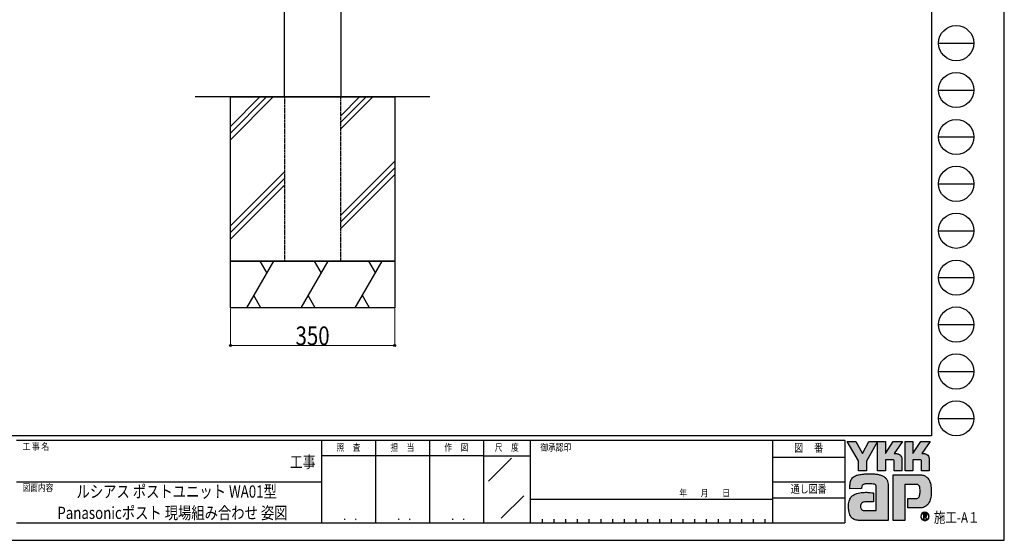
# Model space of a CAD drawing. Units: millimetres. Extents: x 0 to 4205, y 0 to 2970.
# Drawn here: x 2107 to 4205, y 0 to 1110 of the extents above; entities that cross this region are included whole.
import ezdxf
from ezdxf.enums import TextEntityAlignment as Align

# ---------------------------------------------------------------- set-up
doc = ezdxf.new("R2010")
doc.units = ezdxf.units.MM
doc.linetypes.add('YHIDDEN_1', pattern=[4, 3, -1])
for name, color, linetype, lineweight in [('USER1', 3, 'Continuous', 13), ('YKK_A1', 4, 'Continuous', 30), ('YKK_D', 6, 'Continuous', 13), ('YKK_ZWAK', 7, 'Continuous', 30)]:
    doc.layers.add(name, color=color, linetype=linetype, lineweight=lineweight)
doc.styles.add('text-b', font='extslim2.shx', dxfattribs={"width": 0.8, "bigfont": 'extfont2.shx'})

msp = doc.modelspace()

# ---------------------------------------------------------------- hatches: boundary and pattern name
at = {"layer": 'YKK_ZWAK', "linetype": 'ByBlock', "lineweight": -2}
h = msp.add_hatch(color=256, dxfattribs=at)
edge = h.paths.add_edge_path()
edge.add_arc((4035.849871819251, 50.92204985600819), 8.803734461967254, 44.93442000000285, 90.08535600000255)
edge.add_arc((4035.850852945706, 50.90515099219655), 8.820634820454064, 90.09156552177431, 179.923629932956)
edge.add_arc((4035.79709484181, 50.89558525365013), 8.766894811722478, 179.8606450800951, 225.1439939985764)
edge.add_arc((4035.839143172252, 50.89461097190792), 8.79591486453418, 224.9453553885787, 269.9844512830166)
edge.add_arc((4035.838604035812, 50.93804137587938), 8.839345137766008, 269.9880223087077, 314.9377721061914)
edge.add_arc((4035.898146140318, 50.88097833837927), 8.756894997464027, 314.9257166602815, 360.2350799932708)
edge.add_arc((4035.919722536918, 50.94900056235721), 8.735303850289887, 359.7894949650353, 405.1328750314316)
edge.add_line((4042.082173886198, 57.14010116924777), (4042.082173337789, 57.14010085763691))
edge = h.paths.add_edge_path(flags=16)
edge.add_arc((4035.821813217302, 50.81281081094971), 7.802697480640682, 224.628219000001, 270.1097310000005, ccw=False)
edge.add_arc((4035.763617179354, 50.88352201562702), 7.811487877086294, 179.755127369646, 225.2972179378844, ccw=False)
edge.add_arc((4035.795584761955, 50.93357310131841), 7.843401825565567, 134.8007046283088, 180.1217460165476, ccw=False)
edge.add_arc((4035.818452474717, 50.97807687597214), 7.828081839486516, 89.86602478721397, 135.148996271344, ccw=False)
edge.add_arc((4035.852600814063, 50.91855475852212), 7.887598469083982, 45.03107645709707, 90.11509058956278, ccw=False)
edge.add_arc((4035.857866559145, 50.91602217439934), 7.885670752297697, 0.0064280881064178175, 45.071149570043985, ccw=False)
edge.add_arc((4035.824216667625, 50.92944894871191), 7.91933052581384, 270.09072013900766, 359.9092589945101, ccw=False)
edge.add_line((4035.836755854141, 43.01012834995545), (4035.836756678778, 43.01012763992734))
edge = h.paths.add_edge_path(flags=0)
edge.add_arc((4037.004080586313, 53.74863880857835), 1.676417277138283, -1.6106014017748862, 42.86139266983258, ccw=False)
edge.add_line((4038.679835563969, 53.70152042632978), (4038.610203858993, 53.16580068751614))
edge.add_line((4038.610203858993, 53.16580068751614), (4038.418493851728, 52.74349529507757))
edge.add_line((4038.418493851728, 52.74349529507757), (4038.130674133119, 52.42171454772282))
edge.add_line((4038.130674133119, 52.42171454772281), (4037.773064500438, 52.18755325452907))
edge.add_line((4037.773064500438, 52.18755325452907), (4037.371645140678, 52.02793641942964))
edge.add_line((4037.371645140678, 52.02793641942964), (4036.952226435682, 51.92978904635786))
edge.add_line((4036.952226435682, 51.92978904635786), (4036.541128182729, 51.88054555467829))
edge.add_line((4036.541128182729, 51.88054555467829), (4036.164330568809, 51.86696114318047))
edge.add_line((4036.164330568809, 51.86696114318047), (4035.172159114035, 51.86696114318047))
edge.add_line((4035.172159114035, 51.86696114318047), (4035.672914482876, 51.01521854226696))
edge.add_line((4035.672914482876, 51.01521854226696), (4038.946587848706, 45.3922910130303))
edge.add_line((4038.946587848704, 45.3922910130303), (4040.256974142816, 45.3922910130303))
edge.add_line((4040.256974142816, 45.3922910130303), (4037.100296521009, 50.80466016405071))
edge.add_line((4037.100296521009, 50.80466016405071), (4037.395757471085, 50.86341274377875))
edge.add_line((4037.395757471085, 50.86341274377875), (4037.677634009666, 50.93795720187308))
edge.add_line((4037.677634009666, 50.93795720187308), (4037.94507711103, 51.02812373318986))
edge.add_line((4037.94507711103, 51.02812373318986), (4038.197577359745, 51.13391233772915))
edge.add_line((4038.197577359745, 51.13391233772917), (4038.433946119808, 51.25532301549093))
edge.add_line((4038.433946119808, 51.25532301549093), (4038.653843780927, 51.39235576647521))
edge.add_line((4038.653843780927, 51.39235576647521), (4038.856251512246, 51.54467098039464))
edge.add_line((4038.856251512246, 51.54467098039464), (4039.040150482898, 51.7124384623926))
edge.add_arc((4037.037035493734, 53.62153050382511), 2.767146921013279, 316.3767372757107, 361.6565045120804)
edge.add_line((4039.803026004443, 53.70152161047281), (4039.790859023296, 53.99444978888336))
edge.add_line((4039.790859023296, 53.99444978888336), (4039.754181112253, 54.27683574289435))
edge.add_line((4039.754181112253, 54.27683574289435), (4039.693730481086, 54.54784475227594))
edge.add_line((4039.693730481086, 54.54784475227594), (4039.609337324657, 54.80611837587833))
edge.add_line((4039.609337324657, 54.80611837587833), (4039.501680863536, 55.05097739312657))
edge.add_line((4039.501680863536, 55.05097739312657), (4039.370591292581, 55.28106336287098))
edge.add_line((4039.370591292581, 55.28106336287098), (4039.21674783237, 55.49586686968027))
edge.add_line((4039.21674783237, 55.49586686968027), (4039.040150482898, 55.69402947240479))
edge.add_line((4039.040150482898, 55.69402947240479), (4038.808706072003, 55.89864467059078))
edge.add_line((4038.808706072003, 55.89864467059078), (4038.551621084407, 56.07694007149969))
edge.add_line((4038.551621084407, 56.07694007149969), (4038.270253961258, 56.2289156751316))
edge.add_line((4038.270253961258, 56.2289156751316), (4037.965793338563, 56.35389226091158))
edge.add_line((4037.965793338563, 56.35389226091158), (4037.639258047184, 56.45170002369585))
edge.add_line((4037.639258047184, 56.45170002369585), (4037.291836723128, 56.5218295480534))
edge.add_line((4037.291836723128, 56.5218295480534), (4036.924718002399, 56.56428083398409))
edge.add_line((4036.924718002399, 56.56428083398409), (4036.538750910717, 56.57854446605682))
edge.add_line((4036.538750910717, 56.57854446605684), (4032.749209518256, 56.57854446605684))
edge.add_line((4032.749209518256, 56.57854446605684), (4032.749209518256, 45.42964814464935))
edge.add_line((4032.749209518256, 45.42964814464935), (4033.894545212667, 45.42964814464935))
edge.add_line((4033.894545212667, 45.42964814464935), (4033.894545212667, 55.4413594185453))
edge.add_line((4033.894545212667, 55.4413594185453), (4036.538750910717, 55.4413594185453))
edge.add_line((4036.538750910717, 55.4413594185453), (4036.811797581823, 55.43235974592799))
edge.add_line((4036.811797581822, 55.43235974592799), (4037.068712764276, 55.40570033836347))
edge.add_line((4037.068712764276, 55.40570033836347), (4037.308817237501, 55.36155100099557))
edge.add_line((4037.308817237501, 55.36155100099557), (4037.531431780922, 55.30025134411165))
edge.add_line((4037.531431780922, 55.30025134411165), (4037.735877173964, 55.22214097799914))
edge.add_line((4037.735877173964, 55.22214097799914), (4037.921474196052, 55.1273897078018))
edge.add_line((4037.921474196052, 55.1273897078018), (4038.087373821468, 55.01616733866343))
edge.add_line((4038.087373821467, 55.01616733866343), (4038.232896829639, 54.8889832860153))
edge = h.paths.add_edge_path()
edge.add_arc((3919.184438375911, 22.97026960555184), 119.0014427082129, 87.51793533789117, 91.66438817798303, ccw=False)
edge.add_arc((3920.730335103133, 56.1119323148406), 85.82399446623931, 81.92630775827178, 87.59083149003902, ccw=False)
edge.add_arc((3925.293729867218, 87.38490783983205), 54.22022177273756, 73.67137372319672, 82.0594330221652, ccw=False)
edge.add_arc((3932.063012867267, 110.0411124030583), 30.57496002817857, 60.60528288235503, 73.90849856205972, ccw=False)
edge.add_arc((3934.834345411573, 115.5677482559347), 24.401413860213, 52.173471518694726, 59.905419987328685, ccw=False)
edge.add_arc((3937.312846942642, 118.7760962936116), 20.34723705964706, 43.55041761169451, 52.145605771503426, ccw=False)
edge.add_arc((3938.678252487971, 120.0956931139872), 18.44844849334602, 34.48659260316282, 43.5018201335609, ccw=False)
edge.add_arc((3938.687780046748, 120.1238160003507), 18.42468035035293, 25.589150532184817, 34.43128324084961, ccw=False)
edge.add_arc((3937.048421989167, 119.3556827527723), 20.23501488689383, 17.430889992148195, 25.545905045019026, ccw=False)
edge.add_line((3956.354224097003, 125.4171868933193), (3957.063660858132, 122.5490314383683))
edge.add_line((3957.063660858132, 122.5490314383683), (3957.465589633326, 119.4786148295727))
edge.add_line((3957.465589633326, 119.4786148295727), (3957.592434075688, 116.2069791254657))
edge.add_line((3957.592434075685, 116.2069791254657), (3957.592434075685, 42.5))
edge.add_line((3957.592434075685, 42.49999999999999), (3897.276118779073, 42.50000000000007))
edge.add_arc((3897.029211444727, 88.95134646782695), 46.45200266840865, 263.6848746649659, 270.30454692996716, ccw=False)
edge.add_arc((3894.900544322128, 69.99563909696849), 27.37719026966172, 253.691018885623, 263.74909316651605, ccw=False)
edge.add_arc((3892.386197152944, 61.35943266108811), 18.3824257898376, 239.8785013092501, 253.6535482446689, ccw=False)
edge.add_arc((3891.013037785949, 58.86198954219229), 15.5332679721238, 223.6420534782413, 239.6366294170112, ccw=False)
edge.add_arc((3892.667775600249, 60.31756704711953), 17.73553438865063, 208.2977657543149, 223.355606159757, ccw=False)
edge.add_arc((3900.00214339363, 64.22100268201413), 26.04388411038363, 196.3102007627962, 208.2099283034402, ccw=False)
edge.add_arc((3916.846347014558, 69.19704035409892), 43.60767986578317, 187.8047148541562, 196.3697110093865, ccw=False)
edge.add_arc((3948.748484789778, 73.68424137742068), 75.82373129483423, 181.9094794174699, 187.8904176513079, ccw=False)
edge.add_arc((3921.566482907784, 73.25647907026509), 48.64492030395947, 174.5558801097798, 182.4727230497099, ccw=False)
edge.add_arc((3906.990926089972, 74.65245992365485), 34.00266800558706, 164.9753667854606, 174.5673877291292, ccw=False)
edge.add_arc((3898.728526443782, 76.85547360465756), 25.45163017390709, 153.891777935297, 164.9434116692619, ccw=False)
edge.add_arc((3894.964036458885, 78.66558391285187), 21.27470327202759, 142.0468818398376, 153.8077060405064, ccw=False)
edge.add_arc((3894.237477608641, 79.18598469436459), 20.3817788918086, 130.6022050713186, 141.944269337734, ccw=False)
edge.add_arc((3895.437587167904, 77.74328745267485), 22.25819408370502, 120.6072426230107, 130.5308147201121, ccw=False)
edge.add_arc((3897.807605625099, 73.71330052240401), 26.93341196234988, 112.58837614452091, 120.5816154340441, ccw=False)
edge.add_arc((3900.996691594039, 66.05060645766025), 35.23324019239807, 106.6130308198974, 112.5902350136696, ccw=False)
edge.add_arc((3906.012066999243, 49.19316405319285), 52.82094132124329, 99.87193010640078, 106.59824860692831, ccw=False)
edge.add_arc((3908.821900772095, 33.36375422092044), 68.89772950171918, 94.78469170294778, 99.9171141639502, ccw=False)
edge.add_arc((3910.189739143989, 17.61466659575803), 84.70604240007962, 90.80098592879739, 94.81811646898808, ccw=False)
edge.add_arc((3910.39772060331, 5.887247709803452), 96.43523282460899, 87.57779436069058, 90.82713927416393, ccw=False)
edge.add_line((3914.473350517555, 102.2363181294948), (3919.203736208555, 101.9241590715103))
edge.add_line((3919.203736208555, 101.9241590715103), (3922.922468856084, 101.5072874436709))
edge.add_line((3922.922468856084, 101.5072874436709), (3925.355097345057, 101.1167356131084))
edge.add_line((3925.355097345057, 101.1167356131084), (3926.22687695293, 100.8835931507771))
edge.add_line((3926.22687695293, 100.8835931507771), (3926.22687695293, 81.76370377273419))
edge.add_line((3926.22687695293, 81.76370377273419), (3923.461090771972, 82.05559881479365))
edge.add_line((3923.461090771972, 82.05559881479365), (3920.427861489653, 82.2198003887736))
edge.add_line((3920.427861489653, 82.2198003887736), (3917.323144241827, 82.28330751252592))
edge.add_line((3917.323144241827, 82.28330751252594), (3914.343233774634, 82.27379842447743))
edge.add_line((3914.343233774634, 82.27379842447743), (3911.684085223934, 82.21878155791126))
edge.add_line((3911.684085223934, 82.21878155791126), (3909.541823530728, 82.14542573582301))
edge.add_line((3909.541823530728, 82.14542573582303), (3908.112573636014, 82.08123939149579))
edge.add_line((3908.112573636014, 82.08123939149579), (3907.592630285934, 82.05390076335644))
edge.add_line((3907.592630285934, 82.05390076335644), (3905.431010806342, 81.65893399905725))
edge.add_line((3905.431010806342, 81.65893399905725), (3903.567059743697, 81.04033386047509))
edge.add_line((3903.567059743697, 81.04033386047509), (3902.001116708286, 80.19385521901694))
edge.add_line((3902.001116708286, 80.19385521901694), (3900.733351505252, 79.1155925563772))
edge.add_line((3900.733351505252, 79.1155925563772), (3899.763424524307, 77.80147054910651))
edge.add_line((3899.763424524307, 77.80147054910651), (3899.091675375739, 76.24775348404295))
edge.add_line((3899.091675375739, 76.24775348404295), (3898.717934254406, 74.45019623259344))
edge.add_line((3898.717934254406, 74.45019623259344), (3898.642540770594, 72.40489327645241))
edge.add_line((3898.642540770594, 72.40489327645241), (3898.881116997524, 70.15565434270032))
edge.add_line((3898.881116997524, 70.15565434270032), (3899.358948671961, 68.29628801893568))
edge.add_line((3899.358948671961, 68.29628801893568), (3900.046319893749, 66.79130503012054))
edge.add_line((3900.046319893749, 66.79130503012054), (3900.913514762741, 65.60521610121683))
edge.add_line((3900.913514762741, 65.60521610121683), (3901.930307963353, 64.70253195718645))
edge.add_line((3901.930307963353, 64.70253195718645), (3903.066983595433, 64.0474237127039))
edge.add_line((3903.066983595433, 64.0474237127039), (3904.293655953688, 63.60474170301858))
edge.add_line((3904.293655953688, 63.60474170301857), (3905.580269527675, 63.33865704280494))
edge.add_line((3905.580269527675, 63.33865704280494), (3932.131171605315, 63.33865704280494))
edge.add_line((3932.131171605315, 63.33865704280494), (3932.131171605315, 112.4631153166655))
edge.add_line((3932.131171605315, 112.4631153166655), (3932.138812836783, 113.4371176210595))
edge.add_line((3932.138812836783, 113.4371176210595), (3932.08804109881, 114.3892150619132))
edge.add_line((3932.08804109881, 114.3892150619132), (3931.963404123317, 115.3066722534474))
edge.add_line((3931.963404123317, 115.3066722534474), (3931.749619447369, 116.1769236150267))
edge.add_line((3931.749619447369, 116.1769236150267), (3931.431234802891, 116.9877431763031))
edge.add_line((3931.431234802891, 116.9877431763031), (3930.992797921798, 117.7263955514973))
edge.add_line((3930.992797921798, 117.7263955514972), (3930.418686730871, 118.3806547702612))
edge.add_line((3930.418686730871, 118.3806547702612), (3929.693788572318, 118.9377854468157))
edge.add_line((3929.693788572318, 118.9377854468157), (3928.13667540438, 119.5490839642177))
edge.add_line((3928.13667540438, 119.5490839642177), (3925.646992387117, 120.0669896525723))
edge.add_line((3925.646992387117, 120.0669896525723), (3922.470617368638, 120.4490512259486))
edge.add_line((3922.470617368638, 120.4490512259486), (3918.853598002198, 120.6529872035596))
edge.add_line((3918.853598002198, 120.6529872035596), (3915.041812135909, 120.6366859097622))
edge.add_line((3915.041812135909, 120.6366859097622), (3911.281307423009, 120.3580356689113))
edge.add_arc((3914.782845247574, 89.00317375650008), 31.54977230794597, 96.37207465332192, 102.7534079932569)
edge.add_arc((3911.495117983835, 103.1855726958069), 16.99164986877961, 102.4978957058443, 112.8463169705322)
edge.add_line((3904.897928471186, 118.8442206514065), (3903.736355471989, 118.1899635938605))
edge.add_line((3903.736355471989, 118.1899635938605), (3902.829426199365, 117.3910303926447))
edge.add_line((3902.829426199365, 117.3910303926447), (3902.143922834158, 116.4582907381754))
edge.add_line((3902.143922834158, 116.4582907381754), (3901.646054152762, 115.4024423545071))
edge.add_line((3901.646054152762, 115.4024423545071), (3901.302708152155, 114.2345225759817))
edge.add_line((3901.302708152155, 114.2345225759817), (3901.080433219021, 112.9653989317975))
edge.add_line((3901.080433219021, 112.9653989317975), (3900.945438129761, 111.6055993408654))
edge.add_line((3900.945438129762, 111.6055993408654), (3900.864610881349, 110.166330942671))
edge.add_line((3900.864610881349, 110.166330942671), (3875.872180412797, 110.1055407012183))
edge.add_line((3875.872180412797, 110.1055407012183), (3875.945026819453, 113.523718244358))
edge.add_line((3875.945026819453, 113.523718244358), (3876.08392742702, 117.3640313747923))
edge.add_arc((3921.40232915656, 114.7707725559718), 45.3925382262484, 171.5562215410652, 176.7249302595971, ccw=False)
edge.add_arc((3906.020536880911, 117.0665953610571), 29.84036454795989, 163.4838524863008, 171.5798233267276, ccw=False)
edge.add_arc((3898.302657999664, 119.356150667315), 21.79004054577593, 152.2125045740734, 163.4864976584933, ccw=False)
edge.add_arc((3894.968300644513, 121.0803658294433), 18.03639754460099, 138.0385215069419, 152.1201504079557, ccw=False)
edge.add_arc((3894.96570838319, 120.9960157040376), 18.09098386994396, 122.60462867217839, 137.8343845030835, ccw=False)
edge.add_arc((3897.357651673638, 117.1270487179311), 22.63921538993917, 108.37420791968111, 122.4280899168763, ccw=False)
edge.add_arc((3901.146353396637, 103.6538930765494), 36.62555902671157, 100.9315937394664, 107.3549899713762, ccw=False)
edge.add_arc((3913.526588616742, 43.59125743687686), 97.9490562096578, 97.86054447666328, 101.37937906247248, ccw=False)
edge.add_arc((3919.338951557718, 3.209402248783462), 138.7465903911085, 94.9020122383061, 97.95760039022957, ccw=False)
edge.add_arc((3919.734800809217, -0.0227277582422758), 142.0007735012106, 91.61689723320723, 94.94970856324022, ccw=False)
edge = h.paths.add_edge_path()
edge.add_arc((4009.202630641544, 97.44153497632051), 39.4871212456591, 339.22498221091587, 347.3145741352372, ccw=False)
edge.add_arc((4027.679847699793, 90.28709783126831), 19.67407696663229, 326.2325061058077, 339.6193101912123, ccw=False)
edge.add_arc((4020.206587541525, 95.85674862847026), 28.98625614183043, 318.6736738685102, 325.2911172618525, ccw=False)
edge.add_arc((4023.114232445959, 93.3065164696496), 25.11869167415517, 311.5703269329227, 318.6624294560623, ccw=False)
edge.add_line((4039.781460093421, 74.51417244425105), (4037.474886668062, 72.72141006435163))
edge.add_line((4037.474886668061, 72.72141006435163), (4035.072143884383, 71.31202737145243))
edge.add_line((4035.072143884383, 71.31202737145243), (4032.591460539737, 70.26025431123347))
edge.add_line((4032.591460539737, 70.26025431123347), (4030.05049636907, 69.54062011213631))
edge.add_line((4030.05049636907, 69.54062011213631), (4027.46742052276, 69.12765400260243))
edge.add_line((4027.46742052276, 69.12765400260244), (4024.859892735752, 68.99554560078616))
edge.add_line((4024.859892735752, 68.99554560078616), (3999.179751435122, 68.99554560078616))
edge.add_line((3999.179751435122, 68.99554560078616), (3999.179751435122, 89.1685664801978))
edge.add_line((3999.179751435122, 89.1685664801978), (4013.660734091803, 89.1685664801978))
edge.add_line((4013.660734091803, 89.1685664801978), (4016.330750171699, 89.20575380667306))
edge.add_line((4016.330750171699, 89.20575380667306), (4018.678306283667, 89.43312289411791))
edge.add_line((4018.678306283667, 89.43312289411791), (4020.693044313937, 90.0240447942729))
edge.add_arc((4018.359469449928, 95.28590977274912), 5.756109336839412, 293.9167198020605, 314.0937636770703)
edge.add_arc((4017.57483937269, 95.97855047491932), 6.800027210384628, 314.7809858171797, 333.9292818603019)
edge.add_arc((4012.52460340186, 98.43074641501192), 12.41411608668733, 334.0067642612878, 347.3498910530277)
edge.add_arc((3998.748343129298, 101.6209909354542), 26.55479189792998, 347.1430841970991, 355.4000769567)
edge.add_arc((3968.60139607451, 104.2118194912686), 56.81265235357571, 355.2339044354762, 360.2919344246406)
edge.add_line((4025.413310966361, 104.5012910257263), (4025.382043552697, 107.6841193517312))
edge.add_line((4025.382043552697, 107.6841193517312), (4025.23023775421, 110.5511093983468))
edge.add_line((4025.23023775421, 110.5511093983468), (4024.871099875237, 113.0688102643247))
edge.add_line((4024.871099875237, 113.0688102643247), (4024.218368902767, 115.2036005312087))
edge.add_arc((4017.856130795023, 112.5480308576593), 6.894209456542268, 22.65543833575849, 39.38165319252862)
edge.add_arc((4018.826158952848, 113.2897030255336), 5.674017537138369, 39.80779662169855, 59.7537818176739)
edge.add_arc((4018.13517629017, 111.9917782556845), 7.143540240134885, 60.2099075952312, 77.92418213913811)
edge.add_arc((4017.070812735246, 106.994703486683), 12.2527098060145, 77.94572257653994, 90.63794058773097)
edge.add_line((4016.934391877358, 119.2466538187704), (3993.096991576685, 119.2466610032474))
edge.add_line((3993.096991576685, 119.2466610032474), (3993.096991576685, 42.49999999999999))
edge.add_line((3993.096991576685, 42.49999999999999), (3968.115089027043, 42.49999999999999))
edge.add_line((3968.115089027043, 42.49999999999999), (3968.115089027043, 139.6042600738858))
edge.add_line((3968.115089027043, 139.6042600738858), (4026.17622220989, 139.6042600738857))
edge.add_arc((4025.227361794994, 112.8934516065515), 26.72765655768522, 78.73197638228368, 87.96551099663088, ccw=False)
edge.add_arc((4026.011116726039, 116.9011373192796), 22.6440833542989, 69.0303397675134, 78.69541395760581, ccw=False)
edge.add_arc((4026.741746365791, 118.8494706709378), 20.56332046665447, 59.39483710465089, 68.98849810507397, ccw=False)
edge.add_arc((4027.079468473693, 119.4430633505793), 19.88048014225216, 50.30120407773393, 59.36159834971329, ccw=False)
edge.add_arc((4026.956412330114, 119.303439455617), 20.06651164636499, 42.05209438652213, 50.28551138205171, ccw=False)
edge.add_line((4041.856522279157, 132.7441095713556), (4043.48598875585, 130.6877919770018))
edge.add_line((4043.485988755848, 130.6877919770018), (4044.706548128927, 128.6954682257023))
edge.add_line((4044.706548128927, 128.6954682257023), (4045.558120924698, 126.8924772096524))
edge.add_arc((4017.046106243524, 113.5941634680615), 31.46077128026746, 14.762666767432506, 25.004857483356773, ccw=False)
edge.add_arc((3997.750923749726, 108.3352263991095), 51.45934881123983, 7.913901303101682, 14.95041339176612, ccw=False)
edge.add_arc((3978.478216923735, 105.5328914951981), 70.93444820869844, 2.5437612488565833, 8.012513468652287, ccw=False)
edge.add_arc((3967.431367542354, 104.9519010821281), 81.99624748783226, -2.235807907604226, 2.606741948428123, ccw=False)
edge.add_arc((3970.58480477844, 104.7491032390281), 78.83733946245931, 352.8936963416039, 357.82205712252266, ccw=False)
edge.add_arc((3987.074849694668, 102.603642162848), 62.20861283179409, 347.15165836895227, 352.9756549716377, ccw=False)
edge = h.paths.add_edge_path()
edge.add_arc((3974.907968318235, 172.4054408435587), 12.48874028686403, 78.2679820538109, 90.11215451062168, ccw=False)
edge.add_arc((3975.086975242021, 173.3144481820736), 11.56232839308785, 66.19963222081822, 78.22058292401289, ccw=False)
edge.add_line((3979.752966386401, 183.8934823776023), (3981.774554398393, 182.7388205147842))
edge.add_line((3981.774554398393, 182.7388205147842), (3983.486360052263, 181.2331583053941))
edge.add_line((3983.486360052263, 181.2331583053941), (3984.862630742135, 179.4406952082564))
edge.add_line((3984.862630742135, 179.4406952082564), (3985.877725891311, 177.4252779574105))
edge.add_line((3985.877725891311, 177.4252779574105), (3986.505495507654, 175.2512627023276))
edge.add_line((3986.505495507653, 175.2512627023276), (3986.720638624749, 172.9824961770474))
edge.add_line((3986.720638624749, 172.9824961770474), (3986.720638624749, 147.8908995045612))
edge.add_line((3986.720638624749, 147.8908995045612), (3970.205220541128, 147.8908995045612))
edge.add_line((3970.205220541128, 147.8908995045612), (3970.205220541127, 169.2951774811069))
edge.add_arc((3967.862138776839, 169.353334384545), 2.34380340036296, 358.5781712163345, 452.1682981404213)
edge.add_line((3967.773461187908, 171.695459629867), (3951.884773779732, 171.6955429927723))
edge.add_line((3951.884773779732, 171.6955429927723), (3951.884773779732, 147.951689746014))
edge.add_line((3951.884773779732, 147.951689746014), (3934.95706880715, 147.951689746014))
edge.add_line((3934.957068807149, 147.951689746014), (3934.957068807149, 211.0000000000001))
edge.add_line((3934.957068807149, 211.0000000000001), (3951.884773779731, 211.0000000000001))
edge.add_line((3951.884773779732, 211.0000000000001), (3951.884773779732, 185.2076174993699))
edge.add_line((3951.884773779732, 185.2076174993699), (3968.534507732039, 211.0000000000001))
edge.add_line((3968.534507732039, 211.0000000000001), (3988.419369282553, 211.0000000000001))
edge.add_line((3988.419369282553, 211.0000000000001), (3970.579640883036, 184.8941572040576))
edge.add_line((3970.579640883036, 184.8941572040576), (3971.21199523826, 184.8941572040576))
edge.add_line((3971.21199523826, 184.8941572040576), (3971.909724573817, 184.8941572040576))
edge.add_line((3971.909724573817, 184.8941572040576), (3972.626302280327, 184.8941572040576))
edge.add_line((3972.626302280327, 184.8941572040576), (3973.316050774129, 184.8941572040576))
edge.add_line((3973.316050774129, 184.8941572040576), (3973.932613250987, 184.8941572040576))
edge.add_line((3973.932613250987, 184.8941572040576), (3974.430142322093, 184.8941572040576))
edge.add_line((3974.430142322093, 184.8941572040576), (3974.76245098836, 184.8941572040576))
edge.add_line((3974.76245098836, 184.8941572040576), (3974.883522055831, 184.8941572040576))
h.paths.add_polyline_path([(3870.509903779176, 211.0000000000001), (3888.91559272272, 211.0000000000001), (3902.735693760031, 184.9501929014861), (3916.519456496585, 211.0000000000001), (3934.938220436197, 211.0000000000001), (3911.335814874158, 169.0049804904847), (3911.335814874158, 147.9330111802045), (3894.548538755437, 147.9330111802045), (3894.548538755437, 169.5712806448002)])
edge = h.paths.add_edge_path()
edge.add_arc((4033.38941140262, 172.383149690688), 12.51102984654657, 78.2785069830033, 90.10825959996419, ccw=False)
edge.add_arc((4033.561876196953, 173.260532693202), 11.61690996566685, 66.2482987955566, 78.2322632326792, ccw=False)
edge.add_line((4038.240863943637, 183.8934848146405), (4040.268351087446, 182.7388205147842))
edge.add_line((4040.268351087446, 182.7388205147842), (4041.987118752206, 181.2331583053941))
edge.add_line((4041.987118752206, 181.2331583053941), (4043.370181647827, 179.4406952082564))
edge.add_line((4043.370181647829, 179.4406952082564), (4044.391219977034, 177.4252779574105))
edge.add_line((4044.391219977034, 177.4252779574105), (4045.023404527113, 175.2512627023276))
edge.add_line((4045.023404527113, 175.2512627023276), (4045.23990608536, 172.9824961770474))
edge.add_line((4045.23990608536, 172.9824961770474), (4045.23990608536, 147.9330111802045))
edge.add_line((4045.23990608536, 147.9330111802045), (4028.686961064976, 147.9330111802045))
edge.add_line((4028.686961064976, 147.9330111802045), (4028.686961064975, 169.2951774811068))
edge.add_arc((4026.354840333254, 169.364417395958), 2.333148360720755, 358.2994062850051, 452.4345457850627)
edge.add_line((4026.255732729111, 171.6954598571617), (4010.384853259102, 171.6955429927723))
edge.add_line((4010.384853259102, 171.6955429927723), (4010.384853259102, 147.9330111802045))
edge.add_line((4010.384853259102, 147.9330111802045), (3993.447978808761, 147.9330111802045))
edge.add_line((3993.447978808761, 147.9330111802045), (3993.447978808761, 211))
edge.add_line((3993.447978808761, 211.0000000000001), (4010.3848532591, 211.0000000000001))
edge.add_line((4010.384853259102, 211.0000000000001), (4010.384853259102, 185.2076174993699))
edge.add_line((4010.384853259102, 185.2076174993699), (4027.016248255888, 211.0000000000001))
edge.add_line((4027.016248255886, 211.0000000000001), (4046.901279611545, 211.0000000000001))
edge.add_line((4046.901279611545, 211.0000000000001), (4029.061381406885, 184.8941572040576))
edge.add_line((4029.061381406885, 184.8941572040576), (4029.700527967857, 184.8941572040576))
edge.add_line((4029.700527967857, 184.8941572040576), (4030.401313796001, 184.8941572040576))
edge.add_line((4030.401313796001, 184.8941572040576), (4031.118400917943, 184.8941572040576))
edge.add_line((4031.118400917943, 184.8941572040576), (4031.806790970594, 184.8941572040576))
edge.add_line((4031.806790970595, 184.8941572040576), (4032.420806370295, 184.8941572040576))
edge.add_line((4032.420806370295, 184.8941572040576), (4032.915618559104, 184.8941572040576))
edge.add_line((4032.915618559104, 184.8941572040576), (4033.2457197585, 184.8941572040576))
edge.add_line((4033.245719758502, 184.8941572040576), (4033.365771995113, 184.8941572040576))

# ---------------------------------------------------------------- linework, layer by layer
at = {"layer": 'YKK_A1'}
for p, q in [((2670.99208693, 945.48670257), (2670.99208693, 2539.98670257)), ((2790.99208693, 2539.98670257), (2790.99208693, 945.48670257)), ((2980.99208693, 945.48670257), (2480.99208693, 945.48670257)), ((2555.99208693, 945.48670257), (2905.99208693, 945.48670257)), ((2555.99208693, 595.48670257), (2555.99208693, 945.48670257)), ((2905.99208693, 945.48670257), (2905.99208693, 595.48670257)), ((2905.99208693, 595.48670257), (2555.99208693, 595.48670257)), ((2555.99208693, 595.48670257), (2905.99208693, 595.48670257)), ((2555.99208693, 495.48670257), (2555.99208693, 595.48670257)), ((2905.99208693, 595.48670257), (2905.99208693, 495.48670257)), ((2905.99208693, 495.48670257), (2555.99208693, 495.48670257))]:
    msp.add_line(p, q, dxfattribs=at)
at = {"layer": 'YKK_A1', "linetype": 'Continuous'}
for p, q in [((2555.99208693, 882.46721791), (2619.01157159, 945.48670257)), ((2555.99208693, 868.32511791), (2633.15367159, 945.48670257)), ((2555.99208693, 854.18301791), (2647.29577159, 945.48670257)), ((2790.99208693, 905.33518355), (2831.14360595, 945.48670257)), ((2790.99208693, 891.19308355), (2845.28570595, 945.48670257)), ((2790.99208693, 877.05098355), (2859.42780595, 945.48670257)), ((2790.99208693, 693.2031492), (2905.99208693, 808.2031492)), ((2555.99208693, 670.33518355), (2670.99208693, 785.33518355)), ((2790.99208693, 679.0610492), (2905.99208693, 794.0610492)), ((2790.99208693, 664.9189492), (2905.99208693, 779.9189492)), ((2555.99208693, 656.19308355), (2670.99208693, 771.19308355)), ((2555.99208693, 642.05098355), (2670.99208693, 757.05098355)), ((2591.02448411, 495.48670257), (2648.75951103, 595.48670257)), ((2619.02550657, 595.48670257), (2633.89250887, 569.73629924)), ((2706.49453795, 495.48670257), (2764.22956487, 595.48670257)), ((2734.49556041, 595.48670257), (2749.3625627, 569.73629926)), ((2821.96459179, 495.48670257), (2879.6996187, 595.48670257)), ((2849.96561425, 595.48670257), (2864.83261652, 569.73629927)), ((2905.40767466, 595.48670257), (2905.99208693, 596.07111484)), ((2621.15748197, 495.71706135), (2606.15748197, 521.69782347)), ((2736.6275358, 495.71706137), (2721.6275358, 521.69782348)), ((2852.09758962, 495.71706139), (2837.09758962, 521.6978235)), ((2561.15748194, 495.71706137), (2561.29047966, 495.48670257)), ((2676.62753577, 495.71706139), (2676.76053349, 495.48670257)), ((2792.0975896, 495.7170614), (2792.23058733, 495.48670257))]:
    msp.add_line(p, q, dxfattribs=at)
at = {"layer": 'YKK_A1', "linetype": 'YHIDDEN_1'}
for p, q in [((2670.99208693, 945.48670257), (2670.99208693, 595.48670257)), ((2790.99208693, 595.48670257), (2790.99208693, 945.48670257)), ((2670.99208693, 595.48670257), (2790.99208693, 595.48670257))]:
    msp.add_line(p, q, dxfattribs=at)
at = {"layer": 'YKK_D'}
for p, q in [((2555.99208693, 494.48670257), (2555.99208693, 414.48670257)), ((2905.99208693, 494.48670257), (2905.99208693, 414.48670257)), ((2555.99208693, 415.48670257), (2905.99208693, 415.48670257))]:
    msp.add_line(p, q, dxfattribs=at)
at = {"layer": 'YKK_D', "linetype": 'ByBlock', "lineweight": -2}
for centre in [(2555.99208693, 415.48670257), (2905.99208693, 415.48670257)]:
    msp.add_circle(centre, 2.125, dxfattribs=at)
at = {"layer": 'YKK_ZWAK'}
for p, q in [((4205, 0), (4205, 2970)), ((4050.00990378, 2872.5), (4050.00990378, 222.5)), ((4065.00990378, 1060), (4140.00990378, 1060)), ((4065.00990378, 960), (4140.00990378, 960)), ((4065.00990378, 860), (4140.00990378, 860)), ((4065.00990378, 760), (4140.00990378, 760)), ((4065.00990378, 660), (4140.00990378, 660)), ((4065.00990378, 560), (4140.00990378, 560)), ((4065.00990378, 460), (4140.00990378, 460)), ((4065.00990378, 360), (4140.00990378, 360)), ((4065.00990378, 260), (4140.00990378, 260)), ((4050.00990378, 222.5), (150.00990378, 222.5)), ((2750.00990378, 212.5), (2100.00990378, 212.5)), ((3095.00990378, 212.5), (2750.00990378, 212.5)), ((2750.00990378, 212.5), (2750.00990378, 37.5)), ((2865.00990378, 212.5), (2865.00990378, 37.5)), ((2980.00990378, 212.5), (2980.00990378, 37.5)), ((3095.00990378, 212.5), (3095.00990378, 37.5)), ((3195.00990378, 212.5), (3095.00990378, 212.5)), ((3711.25990378, 212.5), (3195.00990378, 212.5)), ((3195.00990378, 212.5), (3195.00990378, 37.5)), ((3711.25990378, 212.5), (3711.25990378, 37.5)), ((3865.00990378, 212.5), (3711.25990378, 212.5)), ((3865.00990378, 212.5), (3865.00990378, 37.5)), ((3095.00990378, 180), (2750.00990378, 180)), ((3095.00990378, 180), (3195.00990378, 180)), ((3106.05228419, 125.85439803), (3155.01864186, 174.8207557)), ((3711.25990378, 177.5), (3865.00990378, 177.5)), ((2100.00990378, 125), (2750.00990378, 125)), ((3711.25990378, 125), (3865.00990378, 125)), ((3132.83587634, 47.00577341), (3180.94597311, 95.11587018)), ((3195.00990378, 87.5), (3711.25990378, 87.5)), ((3865.00990378, 90), (3711.25990378, 90)), ((3220.00990378, 45), (3220.00990378, 37.5)), ((3245.00990378, 45), (3245.00990378, 37.5)), ((3270.00990378, 45), (3270.00990378, 37.5)), ((3295.00990378, 45), (3295.00990378, 37.5)), ((3320.00990378, 45), (3320.00990378, 37.5)), ((3345.00990378, 45), (3345.00990378, 37.5)), ((3370.00990378, 45), (3370.00990378, 37.5)), ((3395.00990378, 45), (3395.00990378, 37.5)), ((3420.00990378, 45), (3420.00990378, 37.5)), ((3445.00990378, 45), (3445.00990378, 37.5)), ((3470.00990378, 45), (3470.00990378, 37.5)), ((3495.00990378, 45), (3495.00990378, 37.5)), ((3520.00990378, 45), (3520.00990378, 37.5)), ((3545.00990378, 45), (3545.00990378, 37.5)), ((3570.00990378, 45), (3570.00990378, 37.5)), ((3595.00990378, 45), (3595.00990378, 37.5)), ((3620.00990378, 45), (3620.00990378, 37.5)), ((3645.00990378, 45), (3645.00990378, 37.5)), ((3670.00990378, 45), (3670.00990378, 37.5)), ((3695.00990378, 45), (3695.00990378, 37.5)), ((2100.00990378, 37.5), (2750.00990378, 37.5)), ((2750.00990378, 37.5), (3095.00990378, 37.5)), ((3095.00990378, 37.5), (3195.00990378, 37.5)), ((3195.00990378, 37.5), (3711.25990378, 37.5)), ((3711.25990378, 37.5), (3865.00990378, 37.5)), ((0, 0), (4205, 0))]:
    msp.add_line(p, q, dxfattribs=at)
at = {"layer": 'YKK_ZWAK', "linetype": 'ByBlock', "lineweight": -2}
msp.add_lwpolyline([(3870.50990378, 211), (3888.91559272, 211), (3902.73569376, 184.9501929), (3916.5194565, 211), (3934.93822044, 211), (3911.33581487, 169.00498049), (3911.33581487, 147.93301118), (3894.54853876, 147.93301118), (3894.54853876, 169.57128064)], close=True, dxfattribs=at)
for points in [[(3974.88352206, 184.8941572, -0.05172601), (3977.44735972, 184.63328306, -0.05249945), (3979.75296639, 183.89348238), (3981.7745544, 182.73882051), (3983.48636005, 181.23315831), (3984.86263074, 179.44069521), (3985.87772589, 177.42527796), (3986.50549551, 175.2512627), (3986.72063862, 172.98249618), (3986.72063862, 147.8908995), (3970.20522054, 147.8908995), (3970.20522054, 169.29517748, 0.4326875), (3967.77346119, 171.69545963), (3951.88477378, 171.69554299), (3951.88477378, 147.95168975), (3934.95706881, 147.95168975), (3934.95706881, 211), (3951.88477378, 211), (3951.88477378, 185.2076175), (3968.53450773, 211), (3988.41936928, 211), (3970.57964088, 184.8941572), (3971.21199524, 184.8941572), (3971.90972457, 184.8941572), (3972.62630228, 184.8941572), (3973.31605077, 184.8941572), (3973.93261325, 184.8941572), (3974.43014232, 184.8941572), (3974.76245099, 184.8941572)], [(4033.365772, 184.8941572, -0.05166292), (4035.9310848, 184.63328292, -0.05233762), (4038.24086394, 183.89348481), (4040.26835109, 182.73882051), (4041.98711875, 181.23315831), (4043.37018165, 179.44069521), (4044.39121998, 177.42527796), (4045.02340453, 175.2512627), (4045.23990609, 172.98249618), (4045.23990609, 147.93301118), (4028.68696106, 147.93301118), (4028.68696106, 169.29517748, 0.43551369), (4026.25573273, 171.69545986), (4010.38485326, 171.69554299), (4010.38485326, 147.93301118), (3993.44797881, 147.93301118), (3993.44797881, 211), (4010.38485326, 211), (4010.38485326, 185.2076175), (4027.01624826, 211), (4046.90127961, 211), (4029.06138141, 184.8941572), (4029.70052797, 184.8941572), (4030.4013138, 184.8941572), (4031.11840092, 184.8941572), (4031.80679097, 184.8941572), (4032.42080637, 184.8941572), (4032.91561856, 184.8941572), (4033.24571976, 184.8941572)], [(3915.72804523, 141.92150631, -0.01809429), (3924.3379925, 141.86006835, -0.02472118), (3932.78402683, 141.08526073, -0.03661616), (3940.53753997, 139.41815397, -0.05811151), (3947.06991939, 136.67982366, -0.0337498), (3949.79906972, 134.84172099, -0.03752118), (3952.05988079, 132.79519215, -0.03935665), (3953.88454679, 130.54145137, -0.03860024), (3955.30526327, 128.08171128, -0.03542324), (3956.3542241, 125.41718689), (3957.06366086, 122.54903144), (3957.46558963, 119.47861483), (3957.59243408, 116.20697913), (3957.59243408, 42.5), (3897.27611878, 42.5, -0.0288918), (3891.91964445, 42.78121676, -0.04391483), (3887.21255964, 43.72007177, -0.06017746), (3883.1612465, 45.45931117, -0.06990303), (3879.77214757, 48.14169099, -0.06579693), (3877.05171135, 51.90996825, -0.05196907), (3875.00638738, 56.90690116, -0.03738925), (3873.64261952, 63.27524388, -0.02610269), (3872.96685714, 71.15775416, -0.03455749), (3873.14098999, 77.87166127, -0.04187754), (3874.15065756, 83.46711784, -0.04825926), (3875.87386775, 88.05592246, -0.05136137), (3878.18862976, 91.74987715, -0.04952953), (3880.97294584, 94.66077412, -0.04332683), (3884.10482284, 96.90041815, -0.03489123), (3887.46226611, 98.58060095, -0.02608639), (3890.92328583, 99.81312578, -0.02935753), (3896.95610345, 101.23200884, -0.02239816), (3903.07503111, 102.02138759, -0.01752983), (3909.00560065, 102.31243183, -0.01417889), (3914.47335052, 102.23631813), (3919.20373621, 101.92415907), (3922.92246886, 101.50728744), (3925.35509735, 101.11673561), (3926.22687695, 100.88359315), (3926.22687695, 81.76370377), (3923.46109077, 82.05559881), (3920.42786149, 82.21980039), (3917.32314424, 82.28330751), (3914.34323377, 82.27379842), (3911.68408522, 82.21878156), (3909.54182353, 82.14542574), (3908.11257364, 82.08123939), (3907.59263029, 82.05390076), (3905.43101081, 81.658934), (3903.56705974, 81.04033386), (3902.00111671, 80.19385522), (3900.73335151, 79.11559256), (3899.76342452, 77.80147055), (3899.09167538, 76.24775348), (3898.71793425, 74.45019623), (3898.64254077, 72.40489328), (3898.881117, 70.15565434), (3899.35894867, 68.29628802), (3900.04631989, 66.79130503), (3900.91351476, 65.6052161), (3901.93030796, 64.70253196), (3903.0669836, 64.04742371), (3904.29365595, 63.6047417), (3905.58026953, 63.33865704), (3932.13117161, 63.33865704), (3932.13117161, 112.46311532), (3932.13881284, 113.43711762), (3932.0880411, 114.38921506), (3931.96340412, 115.30667225), (3931.74961945, 116.17692362), (3931.4312348, 116.98774318), (3930.99279792, 117.72639555), (3930.41868673, 118.38065477), (3929.69378857, 118.93778545), (3928.1366754, 119.54908396), (3925.64699239, 120.06698965), (3922.47061737, 120.44905123), (3918.853598, 120.6529872), (3915.04181214, 120.63668591), (3911.28130742, 120.35803567, 0.02785102), (3907.81806111, 119.77458768, 0.04518422), (3904.89792847, 118.84422065), (3903.73635547, 118.18996359), (3902.8294262, 117.39103039), (3902.14392283, 116.45829074), (3901.64605415, 115.40244235), (3901.30270815, 114.23452258), (3901.08043322, 112.96539893), (3900.94543813, 111.60559934), (3900.86461088, 110.16633094), (3875.87218041, 110.1055407), (3875.94502682, 113.52371824), (3876.08392743, 117.36403137, -0.02255657), (3876.50182674, 121.43616145, -0.03534004), (3877.41139611, 125.54977996, -0.04923179), (3879.0253852, 129.51452752, -0.06152013), (3881.55653405, 133.14005709, -0.06655033), (3885.2175836, 136.23602097, -0.06139861), (3890.22127604, 138.61207179, -0.02803469), (3894.20079663, 139.61485545, -0.01535502), (3900.13083864, 140.61997223, -0.01333331), (3907.48278972, 141.44849864, -0.01454316)], [(4047.72588839, 88.77024, -0.03531217), (4046.12231592, 83.43547975, -0.05847747), (4044.03490677, 79.35177217, -0.02888207), (4041.97412959, 76.71576751, -0.03095502), (4039.78146009, 74.51417244), (4037.47488667, 72.72141006), (4035.07214388, 71.31202737), (4032.59146054, 70.26025431), (4030.05049637, 69.54062011), (4027.46742052, 69.127654), (4024.85989274, 68.9955456), (3999.17975144, 68.9955456), (3999.17975144, 89.16856648), (4013.66073409, 89.16856648), (4016.33075017, 89.20575381), (4018.67830628, 89.43312289), (4020.69304431, 90.02404479, 0.08826713), (4022.36476965, 91.15186031, 0.08374516), (4023.68297943, 92.99007341, 0.05828624), (4024.63737437, 95.71209644, 0.03604352), (4025.21760168, 99.49136074, 0.0220734), (4025.41331097, 104.50129103), (4025.38204355, 107.68411935), (4025.23023775, 110.5511094), (4024.87109988, 113.06881026), (4024.2183689, 115.20360053, 0.07311173), (4023.18491887, 116.92228985, 0.08725118), (4021.68425781, 118.19130949, 0.07744739), (4019.62964679, 118.97724353, 0.05543693), (4016.93439188, 119.24665382), (3993.09699158, 119.246661), (3993.09699158, 42.5), (3968.11508903, 42.5), (3968.11508903, 139.60426007), (4026.17622221, 139.60426007, -0.04031071), (4030.44991487, 139.10590217, -0.04219686), (4034.11483503, 138.04550443, -0.04188471), (4037.210923, 136.54824151, -0.03955404), (4039.77815793, 134.73936279, -0.03594052), (4041.85652228, 132.74410957), (4043.48598876, 130.68779198), (4044.70654813, 128.69546823), (4045.55812092, 126.89247721, -0.04471976), (4047.46834578, 121.61086298, -0.03071223), (4048.72017819, 115.42039978, -0.02386646), (4049.34276737, 108.68113436, -0.02113275), (4049.36519376, 101.75303832, -0.02150735), (4048.81654208, 94.99608458, -0.02541745)], [(4042.08217334, 57.14010086, 0.1995971), (4035.83675652, 59.72577455, 0.41335534), (4027.03022596, 50.91690809, 0.20019794), (4029.6135631, 44.68089461, 0.19908971), (4035.83675617, 42.09869643, 0.19868444), (4042.08217284, 44.68089577, 0.20031601), (4044.65496743, 50.91690708, 0.20047039), (4042.08217389, 57.14010117)], [(4035.83675668, 43.01012764, -0.2010974), (4030.26878839, 45.33138734, -0.20137243), (4027.95220064, 50.91690691, -0.20036901), (4030.26878707, 56.49895354, -0.20019623), (4035.83675693, 58.80613731, -0.19929348), (4041.42694927, 56.4989534, -0.19920596), (4043.74353726, 50.91690688, -0.41328625), (4035.83675585, 43.01012835)], [(4038.23289683, 54.88898329, -0.19651844), (4038.67983556, 53.70152043), (4038.61020386, 53.16580069), (4038.41849385, 52.7434953), (4038.13067413, 52.42171455), (4037.7730645, 52.18755325), (4037.37164514, 52.02793642), (4036.95222644, 51.92978905), (4036.54112818, 51.88054555), (4036.16433057, 51.86696114), (4035.17215911, 51.86696114), (4035.67291448, 51.01521854), (4038.94658785, 45.39229101), (4040.25697414, 45.39229101), (4037.10029652, 50.80466016), (4037.39575747, 50.86341274), (4037.67763401, 50.9379572), (4037.94507711, 51.02812373), (4038.19757736, 51.13391234), (4038.43394612, 51.25532302), (4038.65384378, 51.39235577), (4038.85625151, 51.54467098), (4039.04015048, 51.71243846, 0.20018169), (4039.803026, 53.70152161), (4039.79085902, 53.99444979), (4039.75418111, 54.27683574), (4039.69373048, 54.54784475), (4039.60933732, 54.80611838), (4039.50168086, 55.05097739), (4039.37059129, 55.28106336), (4039.21674783, 55.49586687), (4039.04015048, 55.69402947), (4038.80870607, 55.89864467), (4038.55162108, 56.07694007), (4038.27025396, 56.22891568), (4037.96579334, 56.35389226), (4037.63925805, 56.45170002), (4037.29183672, 56.52182955), (4036.924718, 56.56428083), (4036.53875091, 56.57854447), (4032.74920952, 56.57854447), (4032.74920952, 45.42964814), (4033.89454521, 45.42964814), (4033.89454521, 55.44135942), (4036.53875091, 55.44135942), (4036.81179758, 55.43235975), (4037.06871276, 55.40570034), (4037.30881724, 55.361551), (4037.53143178, 55.30025134), (4037.73587717, 55.22214098), (4037.9214742, 55.12738971), (4038.08737382, 55.01616734)]]:
    msp.add_lwpolyline(points, format="xyb", close=True, dxfattribs=at)
at = {"layer": 'YKK_ZWAK'}
for centre in [(4102.50990378, 1060), (4102.50990378, 960), (4102.50990378, 860), (4102.50990378, 760), (4102.50990378, 660), (4102.50990378, 560), (4102.50990378, 460), (4102.50990378, 360), (4102.50990378, 260)]:
    msp.add_circle(centre, 37.5, dxfattribs=at)

# ---------------------------------------------------------------- texts
at = {"layer": 'USER1', "style": 'text-b', "width": 0.8}
for s, p in [('ルシアス ポストユニット WA01型', (2228.10323711, 91)), ('Panasonicポスト 現場組み合わせ 姿図', (2187.19657045, 45.5))]:
    msp.add_text(s, height=26, dxfattribs=at).set_placement(p)
at = {"layer": 'YKK_D', "style": 'text-b', "width": 0.8}
msp.add_text('350', height=40, dxfattribs=at).set_placement((2694.72542027, 415.98670257))
at = {"layer": 'YKK_ZWAK', "style": 'text-b', "width": 0.8}
for s, height, p in [('工 事 名', 15, (2113.13490378, 192.5)), ('図面内容', 15, (2113.13490378, 105)), ('年        月        日', 15, (3512.45344563, 93.39269834)), ('施工-A１', 22.5, (4055.00990378, 37.5)), ('． ．', 17.67500043, (2795, 42.82412291)), ('． ．', 17.67500043, (2910, 42.82412291)), ('． ．', 17.67500043, (3025, 42.82412291))]:
    msp.add_text(s, height=height, dxfattribs=at).set_placement(p)
for s, height, p in [('照     査', 15, (2807.50990378, 196.25)), ('担     当', 15, (2922.50990378, 196.25)), ('作     図', 15, (3037.50990378, 196.25)), ('尺     度', 15, (3145.00990378, 196.25)), ('御承認印', 15, (3249.26907333, 196.25)), ('図\u3000 番', 17.5, (3788.13490378, 195)), ('工事', 25, (2710, 163.7675)), ('通し図番', 17.5, (3788.13490378, 107.5))]:
    msp.add_text(s, height=height, dxfattribs=at).set_placement(p, align=Align.MIDDLE)

doc.saveas('drawing.dxf')
